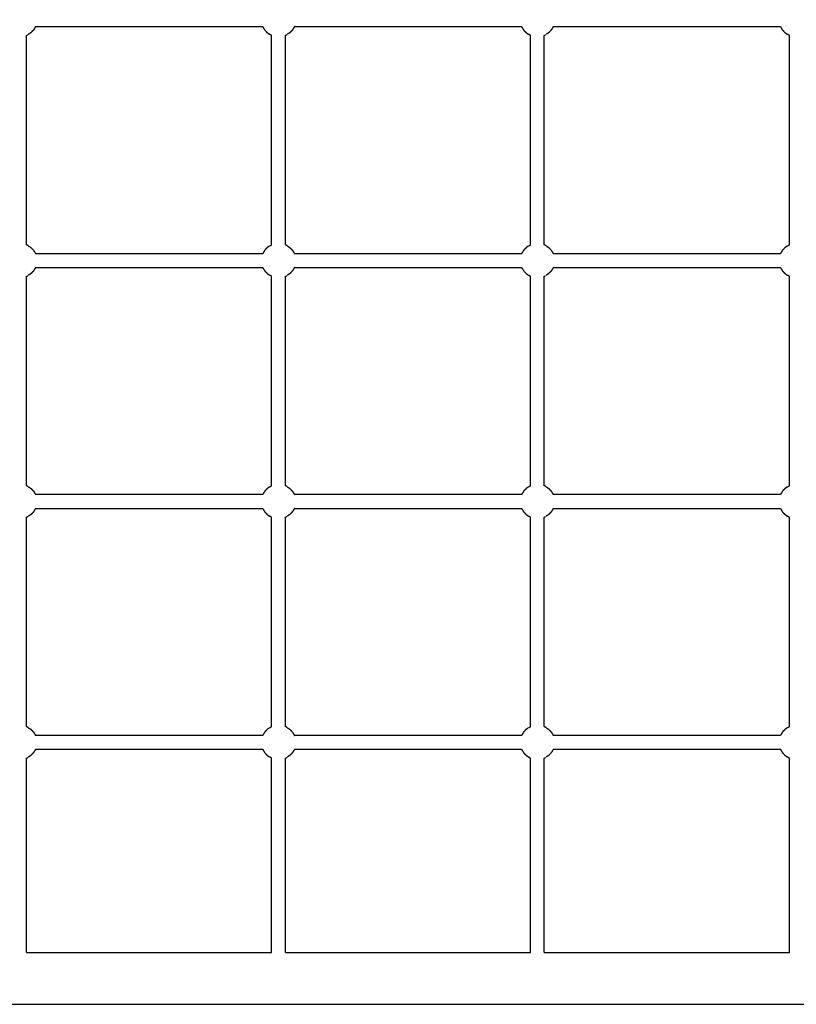
# Model space of a CAD drawing. Units: millimetres. Extents: x 9805 to 25850, y -5412 to 2373.
# Drawn here: x 18167 to 18436, y -3527 to -3186 of the extents above; entities that cross this region are included whole.
import ezdxf

# ---------------------------------------------------------------- set-up
doc = ezdxf.new("R2010")
doc.units = ezdxf.units.MM
doc.header["$MEASUREMENT"] = 0
doc.styles.get("Standard").update_dxf_attribs({"font": 'arial.ttf'})
doc.dimstyles.new('STANDARD_ACAD', dxfattribs={"dimtxt": 0.18, "dimasz": 0.18, "dimexe": 0.18, "dimexo": 0.0625, "dimgap": 0.09, "dimtad": 0, "dimtih": 1, "dimtoh": 1, "dimdec": 4, "dimzin": 0, "dimdsep": 46, "dimtxsty": 'Standard', "dimcen": 0.09, "dimadec": 0, "dimazin": 0, "dimtfac": 1, "dimtdec": 4, "dimtofl": 0, "dimtmove": 0, "dimatfit": 3, "dimfxl": 1, "dimtolj": 1, "dimtzin": 0, "dimarcsym": 0})

# ---------------------------------------------------------------- blocks, each defined once
blk = doc.blocks.new('1')
at = {"color": 0, "lineweight": -3}
for points, knots in [([(9720.5, -1840.6), (9720.5, -1840.8), (9720.4, -1841), (9719.3, -1842.8), (9718.2, -1844.7), (9716.7, -1846.2), (9715.2, -1847.8)], [5.909334, 5.909334, 5.909334, 6, 6, 7, 7, 8, 8, 8]), ([(9720.5, -1840.6), (9736.4, -1840.6), (9752.3, -1840.6), (9777.3, -1840.6), (9802.2, -1840.6), (9827.2, -1840.6), (9852.1, -1840.6), (9877.1, -1840.6), (9902, -1840.6), (9927, -1840.6), (9951.9, -1840.6), (9967.6, -1840.6), (9983.3, -1840.6)], [-30.637488, -30.637488, -30.637488, -30, -30, -29, -29, -28, -28, -27, -27, -26, -26, -25.371181, -25.371181, -25.371181]), ([(9983.3, -1840.6), (9983.3, -1840.8), (9983.4, -1841), (9984.5, -1842.8), (9985.6, -1844.7), (9987.1, -1846.2), (9988.6, -1847.8)], [5.909334, 5.909334, 5.909334, 6, 6, 7, 7, 8, 8, 8]), ([(10019.9, -1840.6), (10019.8, -1840.8), (10019.8, -1841), (10018.7, -1842.8), (10017.5, -1844.7), (10016.1, -1846.2), (10014.6, -1847.8)], [5.909323, 5.909323, 5.909323, 6, 6, 7, 7, 8, 8, 8]), ([(10019.9, -1840.6), (10035.8, -1840.6), (10051.7, -1840.6), (10076.6, -1840.6), (10101.6, -1840.6), (10126.5, -1840.6), (10151.5, -1840.6), (10176.4, -1840.6), (10201.4, -1840.6), (10226.3, -1840.6), (10251.3, -1840.6), (10267, -1840.6), (10282.6, -1840.6)], [-24.637491, -24.637491, -24.637491, -24, -24, -23, -23, -22, -22, -21, -21, -20, -20, -19.371173, -19.371173, -19.371173]), ([(10282.6, -1840.6), (10282.7, -1840.8), (10282.8, -1841), (10283.9, -1842.8), (10285, -1844.7), (10286.5, -1846.2), (10288, -1847.8)], [5.909334, 5.909334, 5.909334, 6, 6, 7, 7, 8, 8, 8]), ([(10319.3, -1840.6), (10319.2, -1840.8), (10319.1, -1841), (10318, -1842.8), (10316.9, -1844.7), (10315.4, -1846.2), (10313.9, -1847.8)], [5.909194, 5.909194, 5.909194, 6, 6, 7, 7, 8, 8, 8]), ([(10319.3, -1840.6), (10335.2, -1840.6), (10351.1, -1840.6), (10376, -1840.6), (10401, -1840.6), (10425.9, -1840.6), (10450.8, -1840.6), (10475.8, -1840.6), (10500.7, -1840.6), (10525.7, -1840.6), (10550.6, -1840.6), (10566.3, -1840.6), (10582, -1840.6)], [-18.637493, -18.637493, -18.637493, -18, -18, -17, -17, -16, -16, -15, -15, -14, -14, -13.371175, -13.371175, -13.371175]), ([(10582, -1840.6), (10582.1, -1840.8), (10582.1, -1841), (10583.2, -1842.8), (10584.3, -1844.7), (10585.8, -1846.2), (10587.3, -1847.8)], [5.909334, 5.909334, 5.909334, 6, 6, 7, 7, 8, 8, 8]), ([(9710.2, -2093), (9710.2, -2078.9), (9710.2, -2064.7), (9710.2, -2041.5), (9710.2, -2018.3), (9710.2, -1995.1), (9710.2, -1971.9), (9710.2, -1948.7), (9710.2, -1925.5), (9710.2, -1902.3), (9710.2, -1879.1), (9710.2, -1865), (9710.2, -1850.9)], [17.39142, 17.39142, 17.39142, 18, 18, 19, 19, 20, 20, 21, 21, 22, 22, 22.60858, 22.60858, 22.60858]), ([(9715.2, -1847.8), (9714.1, -1848.5), (9713, -1849.3), (9712.6, -1849.5), (9712.2, -1849.7)], [1, 1, 1, 2, 2, 2.228273, 2.228273, 2.228273]), ([(9988.6, -1847.8), (9989.7, -1848.5), (9990.9, -1849.3), (9991.2, -1849.5), (9991.6, -1849.7)], [2, 2, 2, 3, 3, 3.228132, 3.228132, 3.228132]), ([(9993.6, -1850.9), (9992.9, -1850.5), (9992.2, -1850.1), (9991.9, -1849.9), (9991.6, -1849.7)], [0.3019288, 0.3019288, 0.3019288, 1, 1, 1.1674029, 1.1674029, 1.1674029]), ([(9993.6, -2093), (9993.6, -2078.9), (9993.6, -2064.7), (9993.6, -2041.5), (9993.6, -2018.3), (9993.6, -1995.1), (9993.6, -1971.9), (9993.6, -1948.7), (9993.6, -1925.5), (9993.6, -1902.3), (9993.6, -1879.1), (9993.6, -1865), (9993.6, -1850.9)], [17.391421, 17.391421, 17.391421, 18, 18, 19, 19, 20, 20, 21, 21, 22, 22, 22.608579, 22.608579, 22.608579]), ([(10009.6, -2093), (10009.6, -2078.9), (10009.6, -2064.7), (10009.6, -2041.5), (10009.6, -2018.3), (10009.6, -1995.1), (10009.6, -1971.9), (10009.6, -1948.7), (10009.6, -1925.5), (10009.6, -1902.3), (10009.6, -1879.1), (10009.6, -1865), (10009.6, -1850.9)], [17.391421, 17.391421, 17.391421, 18, 18, 19, 19, 20, 20, 21, 21, 22, 22, 22.608589, 22.608589, 22.608589]), ([(10014.6, -1847.8), (10013.4, -1848.5), (10012.3, -1849.3), (10011.9, -1849.5), (10011.6, -1849.7)], [1, 1, 1, 2, 2, 2.228036, 2.228036, 2.228036]), ([(10288, -1847.8), (10289.1, -1848.5), (10290.2, -1849.3), (10290.6, -1849.5), (10291, -1849.7)], [2, 2, 2, 3, 3, 3.228185, 3.228185, 3.228185]), ([(10293, -1850.9), (10292.3, -1850.5), (10291.6, -1850.1), (10291.3, -1849.9), (10291, -1849.7)], [0.3019474, 0.3019474, 0.3019474, 1, 1, 1.1673619, 1.1673619, 1.1673619]), ([(10293, -2093), (10293, -2078.9), (10293, -2064.7), (10293, -2041.5), (10293, -2018.3), (10293, -1995.1), (10293, -1971.9), (10293, -1948.7), (10293, -1925.5), (10293, -1902.3), (10293, -1879.1), (10293, -1865), (10293, -1850.9)], [17.39142, 17.39142, 17.39142, 18, 18, 19, 19, 20, 20, 21, 21, 22, 22, 22.60858, 22.60858, 22.60858]), ([(10308.9, -2093), (10308.9, -2078.9), (10308.9, -2064.7), (10308.9, -2041.5), (10308.9, -2018.3), (10308.9, -1995.1), (10308.9, -1971.9), (10308.9, -1948.7), (10308.9, -1925.5), (10308.9, -1902.3), (10308.9, -1879.1), (10308.9, -1865), (10308.9, -1850.9)], [17.391419, 17.391419, 17.391419, 18, 18, 19, 19, 20, 20, 21, 21, 22, 22, 22.608581, 22.608581, 22.608581]), ([(10313.9, -1847.8), (10312.8, -1848.5), (10311.7, -1849.3), (10311.3, -1849.5), (10310.9, -1849.7)], [1, 1, 1, 2, 2, 2.228036, 2.228036, 2.228036]), ([(10587.3, -1847.8), (10588.5, -1848.5), (10589.6, -1849.3), (10590, -1849.5), (10590.3, -1849.7)], [2, 2, 2, 3, 3, 3.22831, 3.22831, 3.22831]), ([(10592.3, -1850.9), (10591.6, -1850.5), (10590.9, -1850.1), (10590.6, -1849.9), (10590.3, -1849.7)], [0.3019288, 0.3019288, 0.3019288, 1, 1, 1.1672642, 1.1672642, 1.1672642]), ([(10592.3, -2093), (10592.3, -2078.9), (10592.3, -2064.7), (10592.3, -2041.5), (10592.3, -2018.3), (10592.3, -1995.1), (10592.3, -1971.9), (10592.3, -1948.7), (10592.3, -1925.5), (10592.3, -1902.3), (10592.3, -1879.1), (10592.3, -1865), (10592.3, -1850.9)], [17.391421, 17.391421, 17.391421, 18, 18, 19, 19, 20, 20, 21, 21, 22, 22, 22.608579, 22.608579, 22.608579]), ([(9712.2, -2094.1), (9711.9, -2093.9), (9711.6, -2093.7), (9710.9, -2093.4), (9710.2, -2093)], [0.8327175, 0.8327175, 0.8327175, 1, 1, 1.6980339, 1.6980339, 1.6980339]), ([(9712.2, -2094.1), (9712.6, -2094.3), (9713, -2094.5), (9714.1, -2095.3), (9715.2, -2096.1)], [2.771703, 2.771703, 2.771703, 3, 3, 4, 4, 4]), ([(9991.6, -2094.1), (9991.9, -2093.9), (9992.2, -2093.7), (9992.9, -2093.4), (9993.6, -2093)], [1.8326915, 1.8326915, 1.8326915, 2, 2, 2.6982945, 2.6982945, 2.6982945]), ([(10011.6, -2094.1), (10011.3, -2093.9), (10011, -2093.7), (10010.3, -2093.4), (10009.6, -2093)], [0.832581, 0.832581, 0.832581, 1, 1, 1.6980712, 1.6980712, 1.6980712]), ([(10011.6, -2094.1), (10011.9, -2094.3), (10012.3, -2094.5), (10013.4, -2095.3), (10014.6, -2096.1)], [2.771885, 2.771885, 2.771885, 3, 3, 4, 4, 4]), ([(10291, -2094.1), (10291.3, -2093.9), (10291.6, -2093.7), (10292.3, -2093.4), (10293, -2093)], [1.832712, 1.832712, 1.832712, 2, 2, 2.6982472, 2.6982472, 2.6982472]), ([(10310.9, -2094.1), (10310.6, -2093.9), (10310.3, -2093.7), (10309.6, -2093.4), (10308.9, -2093)], [0.832581, 0.832581, 0.832581, 1, 1, 1.6979541, 1.6979541, 1.6979541]), ([(10310.9, -2094.1), (10311.3, -2094.3), (10311.7, -2094.5), (10312.8, -2095.3), (10313.9, -2096.1)], [2.771885, 2.771885, 2.771885, 3, 3, 4, 4, 4]), ([(10590.3, -2094.1), (10590.6, -2093.9), (10590.9, -2093.7), (10591.6, -2093.4), (10592.3, -2093)], [1.8327482, 1.8327482, 1.8327482, 2, 2, 2.6981643, 2.6981643, 2.6981643]), ([(9715.2, -2096.1), (9716.7, -2097.6), (9718.2, -2099.2), (9719.3, -2101), (9720.4, -2102.8), (9720.5, -2103), (9720.5, -2103.2)], [0, 0, 0, 1, 1, 2, 2, 2.090644, 2.090644, 2.090644]), ([(9983.3, -2103.2), (9967.6, -2103.2), (9951.9, -2103.2), (9927, -2103.2), (9902, -2103.2), (9877.1, -2103.2), (9852.1, -2103.2), (9827.2, -2103.2), (9802.2, -2103.2), (9777.3, -2103.2), (9752.3, -2103.2), (9736.4, -2103.2), (9720.5, -2103.2)], [36.371183, 36.371183, 36.371183, 37, 37, 38, 38, 39, 39, 40, 40, 41, 41, 41.637488, 41.637488, 41.637488]), ([(9988.6, -2096.1), (9987.1, -2097.6), (9985.6, -2099.2), (9984.5, -2101), (9983.4, -2102.8), (9983.3, -2103), (9983.3, -2103.2)], [0, 0, 0, 1, 1, 2, 2, 2.090587, 2.090587, 2.090587]), ([(10014.6, -2096.1), (10016.1, -2097.6), (10017.5, -2099.2), (10018.7, -2101), (10019.8, -2102.8), (10019.8, -2103), (10019.9, -2103.2)], [0, 0, 0, 1, 1, 2, 2, 2.090644, 2.090644, 2.090644]), ([(10282.6, -2103.2), (10267, -2103.2), (10251.3, -2103.2), (10226.3, -2103.2), (10201.4, -2103.2), (10176.4, -2103.2), (10151.5, -2103.2), (10126.5, -2103.2), (10101.6, -2103.2), (10076.6, -2103.2), (10051.7, -2103.2), (10035.8, -2103.2), (10019.9, -2103.2)], [30.371183, 30.371183, 30.371183, 31, 31, 32, 32, 33, 33, 34, 34, 35, 35, 35.63749, 35.63749, 35.63749]), ([(10288, -2096.1), (10286.5, -2097.6), (10285, -2099.2), (10283.9, -2101), (10282.8, -2102.8), (10282.7, -2103), (10282.6, -2103.2)], [0, 0, 0, 1, 1, 2, 2, 2.090639, 2.090639, 2.090639]), ([(10313.9, -2096.1), (10315.4, -2097.6), (10316.9, -2099.2), (10318, -2101), (10319.1, -2102.8), (10319.2, -2103), (10319.3, -2103.2)], [0, 0, 0, 1, 1, 2, 2, 2.090644, 2.090644, 2.090644]), ([(10582, -2103.2), (10566.3, -2103.2), (10550.6, -2103.2), (10525.7, -2103.2), (10500.7, -2103.2), (10475.8, -2103.2), (10450.8, -2103.2), (10425.9, -2103.2), (10401, -2103.2), (10376, -2103.2), (10351.1, -2103.2), (10335.2, -2103.2), (10319.3, -2103.2)], [24.371185, 24.371185, 24.371185, 25, 25, 26, 26, 27, 27, 28, 28, 29, 29, 29.637483, 29.637483, 29.637483]), ([(10587.3, -2096.1), (10585.8, -2097.6), (10584.3, -2099.2), (10583.2, -2101), (10582.1, -2102.8), (10582.1, -2103), (10582, -2103.2)], [0, 0, 0, 1, 1, 2, 2, 2.090524, 2.090524, 2.090524]), ([(9715.2, -2126.2), (9714.1, -2127), (9713, -2127.8), (9712.6, -2128), (9712.2, -2128.2)], [1, 1, 1, 2, 2, 2.228267, 2.228267, 2.228267]), ([(9720.5, -2119.1), (9720.5, -2119.3), (9720.4, -2119.5), (9719.3, -2121.3), (9718.2, -2123.1), (9716.7, -2124.7), (9715.2, -2126.2)], [5.909367, 5.909367, 5.909367, 6, 6, 7, 7, 8, 8, 8]), ([(9720.5, -2119.1), (9736.4, -2119.1), (9752.3, -2119.1), (9777.3, -2119.1), (9802.2, -2119.1), (9827.2, -2119.1), (9852.1, -2119.1), (9877.1, -2119.1), (9902, -2119.1), (9927, -2119.1), (9951.9, -2119.1), (9967.6, -2119.1), (9983.3, -2119.1)], [-30.637487, -30.637487, -30.637487, -30, -30, -29, -29, -28, -28, -27, -27, -26, -26, -25.371178, -25.371178, -25.371178]), ([(9983.3, -2119.1), (9983.3, -2119.3), (9983.4, -2119.5), (9984.5, -2121.3), (9985.6, -2123.1), (9987.1, -2124.7), (9988.6, -2126.2)], [5.909367, 5.909367, 5.909367, 6, 6, 7, 7, 8, 8, 8]), ([(9988.6, -2126.2), (9989.7, -2127), (9990.9, -2127.8), (9991.2, -2128), (9991.6, -2128.2)], [2, 2, 2, 3, 3, 3.22812, 3.22812, 3.22812]), ([(9993.6, -2129.3), (9992.9, -2129), (9992.2, -2128.6), (9991.9, -2128.4), (9991.6, -2128.2)], [0.3019288, 0.3019288, 0.3019288, 1, 1, 1.1674144, 1.1674144, 1.1674144]), ([(10014.6, -2126.2), (10013.4, -2127), (10012.3, -2127.8), (10011.9, -2128), (10011.6, -2128.2)], [1, 1, 1, 2, 2, 2.22803, 2.22803, 2.22803]), ([(10019.9, -2119.1), (10019.8, -2119.3), (10019.8, -2119.5), (10018.7, -2121.3), (10017.5, -2123.1), (10016.1, -2124.7), (10014.6, -2126.2)], [5.909321, 5.909321, 5.909321, 6, 6, 7, 7, 8, 8, 8]), ([(10019.9, -2119.1), (10035.8, -2119.1), (10051.7, -2119.1), (10076.6, -2119.1), (10101.6, -2119.1), (10126.5, -2119.1), (10151.5, -2119.1), (10176.4, -2119.1), (10201.4, -2119.1), (10226.3, -2119.1), (10251.3, -2119.1), (10267, -2119.1), (10282.6, -2119.1)], [-24.637489, -24.637489, -24.637489, -24, -24, -23, -23, -22, -22, -21, -21, -20, -20, -19.371182, -19.371182, -19.371182]), ([(10282.6, -2119.1), (10282.7, -2119.3), (10282.8, -2119.5), (10283.9, -2121.3), (10285, -2123.1), (10286.5, -2124.7), (10288, -2126.2)], [5.909367, 5.909367, 5.909367, 6, 6, 7, 7, 8, 8, 8]), ([(10288, -2126.2), (10289.1, -2127), (10290.2, -2127.8), (10290.6, -2128), (10291, -2128.2)], [2, 2, 2, 3, 3, 3.228173, 3.228173, 3.228173]), ([(10293, -2129.3), (10292.3, -2129), (10291.6, -2128.6), (10291.3, -2128.4), (10291, -2128.2)], [0.3019474, 0.3019474, 0.3019474, 1, 1, 1.1673733, 1.1673733, 1.1673733]), ([(10313.9, -2126.2), (10312.8, -2127), (10311.7, -2127.8), (10311.3, -2128), (10310.9, -2128.2)], [1, 1, 1, 2, 2, 2.22803, 2.22803, 2.22803]), ([(10319.3, -2119.1), (10319.2, -2119.3), (10319.1, -2119.5), (10318, -2121.3), (10316.9, -2123.1), (10315.4, -2124.7), (10313.9, -2126.2)], [5.909355, 5.909355, 5.909355, 6, 6, 7, 7, 8, 8, 8]), ([(10319.3, -2119.1), (10335.2, -2119.1), (10351.1, -2119.1), (10376, -2119.1), (10401, -2119.1), (10425.9, -2119.1), (10450.8, -2119.1), (10475.8, -2119.1), (10500.7, -2119.1), (10525.7, -2119.1), (10550.6, -2119.1), (10566.3, -2119.1), (10582, -2119.1)], [-18.637494, -18.637494, -18.637494, -18, -18, -17, -17, -16, -16, -15, -15, -14, -14, -13.371181, -13.371181, -13.371181]), ([(10582, -2119.1), (10582.1, -2119.3), (10582.1, -2119.5), (10583.2, -2121.3), (10584.3, -2123.1), (10585.8, -2124.7), (10587.3, -2126.2)], [5.909367, 5.909367, 5.909367, 6, 6, 7, 7, 8, 8, 8]), ([(10587.3, -2126.2), (10588.5, -2127), (10589.6, -2127.8), (10590, -2128), (10590.3, -2128.2)], [2, 2, 2, 3, 3, 3.228298, 3.228298, 3.228298]), ([(10592.3, -2129.3), (10591.6, -2129), (10590.9, -2128.6), (10590.6, -2128.4), (10590.3, -2128.2)], [0.3019288, 0.3019288, 0.3019288, 1, 1, 1.1672757, 1.1672757, 1.1672757]), ([(9710.2, -2371.5), (9710.2, -2357.3), (9710.2, -2343.2), (9710.2, -2320), (9710.2, -2296.8), (9710.2, -2273.6), (9710.2, -2250.4), (9710.2, -2227.2), (9710.2, -2204), (9710.2, -2180.8), (9710.2, -2157.6), (9710.2, -2143.5), (9710.2, -2129.3)], [11.39142, 11.39142, 11.39142, 12, 12, 13, 13, 14, 14, 15, 15, 16, 16, 16.60858, 16.60858, 16.60858]), ([(9993.6, -2371.5), (9993.6, -2357.3), (9993.6, -2343.2), (9993.6, -2320), (9993.6, -2296.8), (9993.6, -2273.6), (9993.6, -2250.4), (9993.6, -2227.2), (9993.6, -2204), (9993.6, -2180.8), (9993.6, -2157.6), (9993.6, -2143.5), (9993.6, -2129.3)], [11.391421, 11.391421, 11.391421, 12, 12, 13, 13, 14, 14, 15, 15, 16, 16, 16.608579, 16.608579, 16.608579]), ([(10009.6, -2371.5), (10009.6, -2357.3), (10009.6, -2343.2), (10009.6, -2320), (10009.6, -2296.8), (10009.6, -2273.6), (10009.6, -2250.4), (10009.6, -2227.2), (10009.6, -2204), (10009.6, -2180.8), (10009.6, -2157.6), (10009.6, -2143.5), (10009.6, -2129.3)], [11.391421, 11.391421, 11.391421, 12, 12, 13, 13, 14, 14, 15, 15, 16, 16, 16.608579, 16.608579, 16.608579]), ([(10293, -2371.5), (10293, -2357.3), (10293, -2343.2), (10293, -2320), (10293, -2296.8), (10293, -2273.6), (10293, -2250.4), (10293, -2227.2), (10293, -2204), (10293, -2180.8), (10293, -2157.6), (10293, -2143.5), (10293, -2129.3)], [11.39142, 11.39142, 11.39142, 12, 12, 13, 13, 14, 14, 15, 15, 16, 16, 16.60858, 16.60858, 16.60858]), ([(10308.9, -2371.5), (10308.9, -2357.3), (10308.9, -2343.2), (10308.9, -2320), (10308.9, -2296.8), (10308.9, -2273.6), (10308.9, -2250.4), (10308.9, -2227.2), (10308.9, -2204), (10308.9, -2180.8), (10308.9, -2157.6), (10308.9, -2143.5), (10308.9, -2129.3)], [11.391424, 11.391424, 11.391424, 12, 12, 13, 13, 14, 14, 15, 15, 16, 16, 16.608583, 16.608583, 16.608583]), ([(10592.3, -2371.5), (10592.3, -2357.3), (10592.3, -2343.2), (10592.3, -2320), (10592.3, -2296.8), (10592.3, -2273.6), (10592.3, -2250.4), (10592.3, -2227.2), (10592.3, -2204), (10592.3, -2180.8), (10592.3, -2157.6), (10592.3, -2143.5), (10592.3, -2129.3)], [11.391421, 11.391421, 11.391421, 12, 12, 13, 13, 14, 14, 15, 15, 16, 16, 16.608589, 16.608589, 16.608589]), ([(9712.2, -2372.6), (9711.9, -2372.4), (9711.6, -2372.2), (9710.9, -2371.8), (9710.2, -2371.5)], [0.8328548, 0.8328548, 0.8328548, 1, 1, 1.6980339, 1.6980339, 1.6980339]), ([(9712.2, -2372.6), (9712.6, -2372.8), (9713, -2373), (9714.1, -2373.8), (9715.2, -2374.6)], [2.771802, 2.771802, 2.771802, 3, 3, 4, 4, 4]), ([(9715.2, -2374.6), (9716.7, -2376.1), (9718.2, -2377.6), (9719.3, -2379.5), (9720.4, -2381.3), (9720.5, -2381.5), (9720.5, -2381.7)], [0, 0, 0, 1, 1, 2, 2, 2.090644, 2.090644, 2.090644]), ([(9988.6, -2374.6), (9987.1, -2376.1), (9985.6, -2377.6), (9984.5, -2379.5), (9983.4, -2381.3), (9983.3, -2381.5), (9983.3, -2381.7)], [0, 0, 0, 1, 1, 2, 2, 2.090644, 2.090644, 2.090644]), ([(9991.6, -2372.6), (9991.9, -2372.4), (9992.2, -2372.2), (9992.9, -2371.8), (9993.6, -2371.5)], [1.8326938, 1.8326938, 1.8326938, 2, 2, 2.698098, 2.698098, 2.698098]), ([(10011.6, -2372.6), (10011.3, -2372.4), (10011, -2372.2), (10010.3, -2371.8), (10009.6, -2371.5)], [0.8325856, 0.8325856, 0.8325856, 1, 1, 1.6978419, 1.6978419, 1.6978419]), ([(10011.6, -2372.6), (10011.9, -2372.8), (10012.3, -2373), (10013.4, -2373.8), (10014.6, -2374.6)], [2.77188, 2.77188, 2.77188, 3, 3, 4, 4, 4]), ([(10014.6, -2374.6), (10016.1, -2376.1), (10017.5, -2377.6), (10018.7, -2379.5), (10019.8, -2381.3), (10019.8, -2381.5), (10019.9, -2381.7)], [0, 0, 0, 1, 1, 2, 2, 2.090644, 2.090644, 2.090644]), ([(10288, -2374.6), (10286.5, -2376.1), (10285, -2377.6), (10283.9, -2379.5), (10282.8, -2381.3), (10282.7, -2381.5), (10282.6, -2381.7)], [0, 0, 0, 1, 1, 2, 2, 2.090629, 2.090629, 2.090629]), ([(10291, -2372.6), (10291.3, -2372.4), (10291.6, -2372.2), (10292.3, -2371.8), (10293, -2371.5)], [1.8327143, 1.8327143, 1.8327143, 2, 2, 2.6982612, 2.6982612, 2.6982612]), ([(10310.9, -2372.6), (10310.6, -2372.4), (10310.3, -2372.2), (10309.6, -2371.8), (10308.9, -2371.5)], [0.8325856, 0.8325856, 0.8325856, 1, 1, 1.6979299, 1.6979299, 1.6979299]), ([(10310.9, -2372.6), (10311.3, -2372.8), (10311.7, -2373), (10312.8, -2373.8), (10313.9, -2374.6)], [2.77188, 2.77188, 2.77188, 3, 3, 4, 4, 4]), ([(10313.9, -2374.6), (10315.4, -2376.1), (10316.9, -2377.6), (10318, -2379.5), (10319.1, -2381.3), (10319.2, -2381.5), (10319.3, -2381.7)], [0, 0, 0, 1, 1, 2, 2, 2.090618, 2.090618, 2.090618]), ([(10587.3, -2374.6), (10585.8, -2376.1), (10584.3, -2377.6), (10583.2, -2379.5), (10582.1, -2381.3), (10582.1, -2381.5), (10582, -2381.7)], [0, 0, 0, 1, 1, 2, 2, 2.090644, 2.090644, 2.090644]), ([(10590.3, -2372.6), (10590.6, -2372.4), (10590.9, -2372.2), (10591.6, -2371.8), (10592.3, -2371.5)], [1.8327505, 1.8327505, 1.8327505, 2, 2, 2.698076, 2.698076, 2.698076]), ([(9983.3, -2381.7), (9967.6, -2381.7), (9951.9, -2381.7), (9927, -2381.7), (9902, -2381.7), (9877.1, -2381.7), (9852.1, -2381.7), (9827.2, -2381.7), (9802.2, -2381.7), (9777.3, -2381.7), (9752.3, -2381.7), (9736.4, -2381.7), (9720.5, -2381.7)], [36.371179, 36.371179, 36.371179, 37, 37, 38, 38, 39, 39, 40, 40, 41, 41, 41.637494, 41.637494, 41.637494]), ([(10282.6, -2381.7), (10267, -2381.7), (10251.3, -2381.7), (10226.3, -2381.7), (10201.4, -2381.7), (10176.4, -2381.7), (10151.5, -2381.7), (10126.5, -2381.7), (10101.6, -2381.7), (10076.6, -2381.7), (10051.7, -2381.7), (10035.8, -2381.7), (10019.9, -2381.7)], [30.371182, 30.371182, 30.371182, 31, 31, 32, 32, 33, 33, 34, 34, 35, 35, 35.637489, 35.637489, 35.637489]), ([(10582, -2381.7), (10566.3, -2381.7), (10550.6, -2381.7), (10525.7, -2381.7), (10500.7, -2381.7), (10475.8, -2381.7), (10450.8, -2381.7), (10425.9, -2381.7), (10401, -2381.7), (10376, -2381.7), (10351.1, -2381.7), (10335.2, -2381.7), (10319.3, -2381.7)], [24.371176, 24.371176, 24.371176, 25, 25, 26, 26, 27, 27, 28, 28, 29, 29, 29.637494, 29.637494, 29.637494]), ([(9720.5, -2397.6), (9720.5, -2397.8), (9720.4, -2398), (9719.3, -2399.8), (9718.2, -2401.6), (9716.7, -2403.2), (9715.2, -2404.7)], [5.909244, 5.909244, 5.909244, 6, 6, 7, 7, 8, 8, 8]), ([(9720.5, -2397.6), (9736.4, -2397.6), (9752.3, -2397.6), (9777.3, -2397.6), (9802.2, -2397.6), (9827.2, -2397.6), (9852.1, -2397.6), (9877.1, -2397.6), (9902, -2397.6), (9927, -2397.6), (9951.9, -2397.6), (9967.6, -2397.6), (9983.3, -2397.6)], [-30.637494, -30.637494, -30.637494, -30, -30, -29, -29, -28, -28, -27, -27, -26, -26, -25.371177, -25.371177, -25.371177]), ([(9983.3, -2397.6), (9983.3, -2397.8), (9983.4, -2398), (9984.5, -2399.8), (9985.6, -2401.6), (9987.1, -2403.2), (9988.6, -2404.7)], [5.909367, 5.909367, 5.909367, 6, 6, 7, 7, 8, 8, 8]), ([(10019.9, -2397.6), (10019.8, -2397.8), (10019.8, -2398), (10018.7, -2399.8), (10017.5, -2401.6), (10016.1, -2403.2), (10014.6, -2404.7)], [5.909367, 5.909367, 5.909367, 6, 6, 7, 7, 8, 8, 8]), ([(10019.9, -2397.6), (10035.8, -2397.6), (10051.7, -2397.6), (10076.6, -2397.6), (10101.6, -2397.6), (10126.5, -2397.6), (10151.5, -2397.6), (10176.4, -2397.6), (10201.4, -2397.6), (10226.3, -2397.6), (10251.3, -2397.6), (10267, -2397.6), (10282.6, -2397.6)], [-24.637488, -24.637488, -24.637488, -24, -24, -23, -23, -22, -22, -21, -21, -20, -20, -19.371181, -19.371181, -19.371181]), ([(10282.6, -2397.6), (10282.7, -2397.8), (10282.8, -2398), (10283.9, -2399.8), (10285, -2401.6), (10286.5, -2403.2), (10288, -2404.7)], [5.909367, 5.909367, 5.909367, 6, 6, 7, 7, 8, 8, 8]), ([(10319.3, -2397.6), (10319.2, -2397.8), (10319.1, -2398), (10318, -2399.8), (10316.9, -2401.6), (10315.4, -2403.2), (10313.9, -2404.7)], [5.909344, 5.909344, 5.909344, 6, 6, 7, 7, 8, 8, 8]), ([(10319.3, -2397.6), (10335.2, -2397.6), (10351.1, -2397.6), (10376, -2397.6), (10401, -2397.6), (10425.9, -2397.6), (10450.8, -2397.6), (10475.8, -2397.6), (10500.7, -2397.6), (10525.7, -2397.6), (10550.6, -2397.6), (10566.3, -2397.6), (10582, -2397.6)], [-18.637493, -18.637493, -18.637493, -18, -18, -17, -17, -16, -16, -15, -15, -14, -14, -13.371172, -13.371172, -13.371172]), ([(10582, -2397.6), (10582.1, -2397.8), (10582.1, -2398), (10583.2, -2399.8), (10584.3, -2401.6), (10585.8, -2403.2), (10587.3, -2404.7)], [5.909367, 5.909367, 5.909367, 6, 6, 7, 7, 8, 8, 8]), ([(9710.2, -2649.9), (9710.2, -2635.8), (9710.2, -2621.7), (9710.2, -2598.5), (9710.2, -2575.3), (9710.2, -2552.1), (9710.2, -2528.9), (9710.2, -2505.7), (9710.2, -2482.5), (9710.2, -2459.3), (9710.2, -2436), (9710.2, -2421.9), (9710.2, -2407.8)], [5.39142, 5.39142, 5.39142, 6, 6, 7, 7, 8, 8, 9, 9, 10, 10, 10.60858, 10.60858, 10.60858]), ([(9715.2, -2404.7), (9714.1, -2405.5), (9713, -2406.3), (9712.6, -2406.5), (9712.2, -2406.7)], [1, 1, 1, 2, 2, 2.228265, 2.228265, 2.228265]), ([(9988.6, -2404.7), (9989.7, -2405.5), (9990.9, -2406.3), (9991.2, -2406.5), (9991.6, -2406.7)], [2, 2, 2, 3, 3, 3.228115, 3.228115, 3.228115]), ([(9993.6, -2407.8), (9992.9, -2407.4), (9992.2, -2407.1), (9991.9, -2406.9), (9991.6, -2406.7)], [0.3018827, 0.3018827, 0.3018827, 1, 1, 1.167419, 1.167419, 1.167419]), ([(9993.6, -2649.9), (9993.6, -2635.8), (9993.6, -2621.7), (9993.6, -2598.5), (9993.6, -2575.3), (9993.6, -2552.1), (9993.6, -2528.9), (9993.6, -2505.7), (9993.6, -2482.5), (9993.6, -2459.3), (9993.6, -2436), (9993.6, -2421.9), (9993.6, -2407.8)], [5.391426, 5.391426, 5.391426, 6, 6, 7, 7, 8, 8, 9, 9, 10, 10, 10.608582, 10.608582, 10.608582]), ([(10009.6, -2649.9), (10009.6, -2635.8), (10009.6, -2621.7), (10009.6, -2598.5), (10009.6, -2575.3), (10009.6, -2552.1), (10009.6, -2528.9), (10009.6, -2505.7), (10009.6, -2482.5), (10009.6, -2459.3), (10009.6, -2436), (10009.6, -2421.9), (10009.6, -2407.8)], [5.391421, 5.391421, 5.391421, 6, 6, 7, 7, 8, 8, 9, 9, 10, 10, 10.608579, 10.608579, 10.608579]), ([(10014.6, -2404.7), (10013.4, -2405.5), (10012.3, -2406.3), (10011.9, -2406.5), (10011.6, -2406.7)], [1, 1, 1, 2, 2, 2.228028, 2.228028, 2.228028]), ([(10288, -2404.7), (10289.1, -2405.5), (10290.2, -2406.3), (10290.6, -2406.5), (10291, -2406.7)], [2, 2, 2, 3, 3, 3.228168, 3.228168, 3.228168]), ([(10293, -2407.8), (10292.3, -2407.4), (10291.6, -2407.1), (10291.3, -2406.9), (10291, -2406.7)], [0.3019474, 0.3019474, 0.3019474, 1, 1, 1.167378, 1.167378, 1.167378]), ([(10293, -2649.9), (10293, -2635.8), (10293, -2621.7), (10293, -2598.5), (10293, -2575.3), (10293, -2552.1), (10293, -2528.9), (10293, -2505.7), (10293, -2482.5), (10293, -2459.3), (10293, -2436), (10293, -2421.9), (10293, -2407.8)], [5.391421, 5.391421, 5.391421, 6, 6, 7, 7, 8, 8, 9, 9, 10, 10, 10.60858, 10.60858, 10.60858]), ([(10308.9, -2649.9), (10308.9, -2635.8), (10308.9, -2621.7), (10308.9, -2598.5), (10308.9, -2575.3), (10308.9, -2552.1), (10308.9, -2528.9), (10308.9, -2505.7), (10308.9, -2482.5), (10308.9, -2459.3), (10308.9, -2436), (10308.9, -2421.9), (10308.9, -2407.8)], [5.391426, 5.391426, 5.391426, 6, 6, 7, 7, 8, 8, 9, 9, 10, 10, 10.608584, 10.608584, 10.608584]), ([(10313.9, -2404.7), (10312.8, -2405.5), (10311.7, -2406.3), (10311.3, -2406.5), (10310.9, -2406.7)], [1, 1, 1, 2, 2, 2.228028, 2.228028, 2.228028]), ([(10587.3, -2404.7), (10588.5, -2405.5), (10589.6, -2406.3), (10590, -2406.5), (10590.3, -2406.7)], [2, 2, 2, 3, 3, 3.228293, 3.228293, 3.228293]), ([(10592.3, -2407.8), (10591.6, -2407.4), (10590.9, -2407.1), (10590.6, -2406.9), (10590.3, -2406.7)], [0.3019207, 0.3019207, 0.3019207, 1, 1, 1.1672803, 1.1672803, 1.1672803]), ([(10592.3, -2649.9), (10592.3, -2635.8), (10592.3, -2621.7), (10592.3, -2598.5), (10592.3, -2575.3), (10592.3, -2552.1), (10592.3, -2528.9), (10592.3, -2505.7), (10592.3, -2482.5), (10592.3, -2459.3), (10592.3, -2436), (10592.3, -2421.9), (10592.3, -2407.8)], [5.391421, 5.391421, 5.391421, 6, 6, 7, 7, 8, 8, 9, 9, 10, 10, 10.60858, 10.60858, 10.60858]), ([(9712.2, -2651.1), (9711.9, -2650.9), (9711.6, -2650.7), (9710.9, -2650.3), (9710.2, -2649.9)], [0.8327252, 0.8327252, 0.8327252, 1, 1, 1.6980339, 1.6980339, 1.6980339]), ([(9712.2, -2651.1), (9712.6, -2651.3), (9713, -2651.5), (9714.1, -2652.3), (9715.2, -2653)], [2.771694, 2.771694, 2.771694, 3, 3, 4, 4, 4]), ([(9991.6, -2651.1), (9991.9, -2650.9), (9992.2, -2650.7), (9992.9, -2650.3), (9993.6, -2649.9)], [1.8326997, 1.8326997, 1.8326997, 2, 2, 2.6981182, 2.6981182, 2.6981182]), ([(10011.6, -2651.1), (10011.3, -2650.9), (10011, -2650.7), (10010.3, -2650.3), (10009.6, -2649.9)], [0.8325971, 0.8325971, 0.8325971, 1, 1, 1.6980712, 1.6980712, 1.6980712]), ([(10011.6, -2651.1), (10011.9, -2651.3), (10012.3, -2651.5), (10013.4, -2652.3), (10014.6, -2653)], [2.771868, 2.771868, 2.771868, 3, 3, 4, 4, 4]), ([(10291, -2651.1), (10291.3, -2650.9), (10291.6, -2650.7), (10292.3, -2650.3), (10293, -2649.9)], [1.8327202, 1.8327202, 1.8327202, 2, 2, 2.698057, 2.698057, 2.698057]), ([(10310.9, -2651.1), (10310.6, -2650.9), (10310.3, -2650.7), (10309.6, -2650.3), (10308.9, -2649.9)], [0.8325971, 0.8325971, 0.8325971, 1, 1, 1.6980094, 1.6980094, 1.6980094]), ([(10310.9, -2651.1), (10311.3, -2651.3), (10311.7, -2651.5), (10312.8, -2652.3), (10313.9, -2653)], [2.771868, 2.771868, 2.771868, 3, 3, 4, 4, 4]), ([(10590.3, -2651.1), (10590.6, -2650.9), (10590.9, -2650.7), (10591.6, -2650.3), (10592.3, -2649.9)], [1.8327563, 1.8327563, 1.8327563, 2, 2, 2.6982317, 2.6982317, 2.6982317]), ([(9715.2, -2653), (9716.7, -2654.6), (9718.2, -2656.1), (9719.3, -2658), (9720.4, -2659.8), (9720.5, -2660), (9720.5, -2660.2)], [0, 0, 0, 1, 1, 2, 2, 2.090651, 2.090651, 2.090651]), ([(9983.3, -2660.2), (9967.6, -2660.2), (9951.9, -2660.2), (9927, -2660.2), (9902, -2660.2), (9877.1, -2660.2), (9852.1, -2660.2), (9827.2, -2660.2), (9802.2, -2660.2), (9777.3, -2660.2), (9752.3, -2660.2), (9736.4, -2660.2), (9720.5, -2660.2)], [36.371183, 36.371183, 36.371183, 37, 37, 38, 38, 39, 39, 40, 40, 41, 41, 41.637484, 41.637484, 41.637484]), ([(9988.6, -2653), (9987.1, -2654.6), (9985.6, -2656.1), (9984.5, -2658), (9983.4, -2659.8), (9983.3, -2660), (9983.3, -2660.2)], [0, 0, 0, 1, 1, 2, 2, 2.090641, 2.090641, 2.090641]), ([(10014.6, -2653), (10016.1, -2654.6), (10017.5, -2656.1), (10018.7, -2658), (10019.8, -2659.8), (10019.8, -2660), (10019.9, -2660.2)], [0, 0, 0, 1, 1, 2, 2, 2.090651, 2.090651, 2.090651]), ([(10282.6, -2660.2), (10267, -2660.2), (10251.3, -2660.2), (10226.3, -2660.2), (10201.4, -2660.2), (10176.4, -2660.2), (10151.5, -2660.2), (10126.5, -2660.2), (10101.6, -2660.2), (10076.6, -2660.2), (10051.7, -2660.2), (10035.8, -2660.2), (10019.9, -2660.2)], [30.371175, 30.371175, 30.371175, 31, 31, 32, 32, 33, 33, 34, 34, 35, 35, 35.637492, 35.637492, 35.637492]), ([(10288, -2653), (10286.5, -2654.6), (10285, -2656.1), (10283.9, -2658), (10282.8, -2659.8), (10282.7, -2660), (10282.6, -2660.2)], [0, 0, 0, 1, 1, 2, 2, 2.090651, 2.090651, 2.090651]), ([(10313.9, -2653), (10315.4, -2654.6), (10316.9, -2656.1), (10318, -2658), (10319.1, -2659.8), (10319.2, -2660), (10319.3, -2660.2)], [0, 0, 0, 1, 1, 2, 2, 2.090651, 2.090651, 2.090651]), ([(10582, -2660.2), (10566.3, -2660.2), (10550.6, -2660.2), (10525.7, -2660.2), (10500.7, -2660.2), (10475.8, -2660.2), (10450.8, -2660.2), (10425.9, -2660.2), (10401, -2660.2), (10376, -2660.2), (10351.1, -2660.2), (10335.2, -2660.2), (10319.3, -2660.2)], [24.371185, 24.371185, 24.371185, 25, 25, 26, 26, 27, 27, 28, 28, 29, 29, 29.637486, 29.637486, 29.637486]), ([(10587.3, -2653), (10585.8, -2654.6), (10584.3, -2656.1), (10583.2, -2658), (10582.1, -2659.8), (10582.1, -2660), (10582, -2660.2)], [0, 0, 0, 1, 1, 2, 2, 2.090577, 2.090577, 2.090577]), ([(9715.2, -2683.2), (9714.1, -2684), (9713, -2684.7), (9712.6, -2684.9), (9712.2, -2685.2)], [1, 1, 1, 2, 2, 2.228273, 2.228273, 2.228273]), ([(9720.5, -2676.1), (9720.5, -2676.2), (9720.4, -2676.4), (9719.3, -2678.3), (9718.2, -2680.1), (9716.7, -2681.6), (9715.2, -2683.2)], [5.909191, 5.909191, 5.909191, 6, 6, 7, 7, 8, 8, 8]), ([(9720.5, -2676.1), (9736.4, -2676.1), (9752.3, -2676.1), (9777.3, -2676.1), (9802.2, -2676.1), (9827.2, -2676.1), (9852.1, -2676.1), (9877.1, -2676.1), (9902, -2676.1), (9927, -2676.1), (9951.9, -2676.1), (9967.6, -2676.1), (9983.3, -2676.1)], [-30.637493, -30.637493, -30.637493, -30, -30, -29, -29, -28, -28, -27, -27, -26, -26, -25.371183, -25.371183, -25.371183]), ([(9983.3, -2676.1), (9983.3, -2676.2), (9983.4, -2676.4), (9984.5, -2678.3), (9985.6, -2680.1), (9987.1, -2681.6), (9988.6, -2683.2)], [5.909334, 5.909334, 5.909334, 6, 6, 7, 7, 8, 8, 8]), ([(9988.6, -2683.2), (9989.7, -2684), (9990.9, -2684.7), (9991.2, -2684.9), (9991.6, -2685.2)], [2, 2, 2, 3, 3, 3.228132, 3.228132, 3.228132]), ([(9993.6, -2686.3), (9992.9, -2685.9), (9992.2, -2685.6), (9991.9, -2685.4), (9991.6, -2685.2)], [0.3019288, 0.3019288, 0.3019288, 1, 1, 1.1674029, 1.1674029, 1.1674029]), ([(10014.6, -2683.2), (10013.4, -2684), (10012.3, -2684.7), (10011.9, -2684.9), (10011.6, -2685.2)], [1, 1, 1, 2, 2, 2.228036, 2.228036, 2.228036]), ([(10019.9, -2676.1), (10019.8, -2676.2), (10019.8, -2676.4), (10018.7, -2678.3), (10017.5, -2680.1), (10016.1, -2681.6), (10014.6, -2683.2)], [5.909188, 5.909188, 5.909188, 6, 6, 7, 7, 8, 8, 8]), ([(10019.9, -2676.1), (10035.8, -2676.1), (10051.7, -2676.1), (10076.6, -2676.1), (10101.6, -2676.1), (10126.5, -2676.1), (10151.5, -2676.1), (10176.4, -2676.1), (10201.4, -2676.1), (10226.3, -2676.1), (10251.3, -2676.1), (10267, -2676.1), (10282.6, -2676.1)], [-24.637491, -24.637491, -24.637491, -24, -24, -23, -23, -22, -22, -21, -21, -20, -20, -19.371175, -19.371175, -19.371175]), ([(10282.6, -2676.1), (10282.7, -2676.2), (10282.8, -2676.4), (10283.9, -2678.3), (10285, -2680.1), (10286.5, -2681.6), (10288, -2683.2)], [5.909334, 5.909334, 5.909334, 6, 6, 7, 7, 8, 8, 8]), ([(10288, -2683.2), (10289.1, -2684), (10290.2, -2684.7), (10290.6, -2684.9), (10291, -2685.2)], [2, 2, 2, 3, 3, 3.228185, 3.228185, 3.228185]), ([(10293, -2686.3), (10292.3, -2685.9), (10291.6, -2685.6), (10291.3, -2685.4), (10291, -2685.2)], [0.3019438, 0.3019438, 0.3019438, 1, 1, 1.1673619, 1.1673619, 1.1673619]), ([(10313.9, -2683.2), (10312.8, -2684), (10311.7, -2684.7), (10311.3, -2684.9), (10310.9, -2685.2)], [1, 1, 1, 2, 2, 2.228036, 2.228036, 2.228036]), ([(10319.3, -2676.1), (10319.2, -2676.2), (10319.1, -2676.4), (10318, -2678.3), (10316.9, -2680.1), (10315.4, -2681.6), (10313.9, -2683.2)], [5.909334, 5.909334, 5.909334, 6, 6, 7, 7, 8, 8, 8]), ([(10319.3, -2676.1), (10335.2, -2676.1), (10351.1, -2676.1), (10376, -2676.1), (10401, -2676.1), (10425.9, -2676.1), (10450.8, -2676.1), (10475.8, -2676.1), (10500.7, -2676.1), (10525.7, -2676.1), (10550.6, -2676.1), (10566.3, -2676.1), (10582, -2676.1)], [-18.637486, -18.637486, -18.637486, -18, -18, -17, -17, -16, -16, -15, -15, -14, -14, -13.371182, -13.371182, -13.371182]), ([(10582, -2676.1), (10582.1, -2676.2), (10582.1, -2676.4), (10583.2, -2678.3), (10584.3, -2680.1), (10585.8, -2681.6), (10587.3, -2683.2)], [5.909334, 5.909334, 5.909334, 6, 6, 7, 7, 8, 8, 8]), ([(10587.3, -2683.2), (10588.5, -2684), (10589.6, -2684.7), (10590, -2684.9), (10590.3, -2685.2)], [2, 2, 2, 3, 3, 3.22831, 3.22831, 3.22831]), ([(10592.3, -2686.3), (10591.6, -2685.9), (10590.9, -2685.6), (10590.6, -2685.4), (10590.3, -2685.2)], [0.3019288, 0.3019288, 0.3019288, 1, 1, 1.1672642, 1.1672642, 1.1672642]), ([(9710.2, -2910.9), (9710.2, -2905.5), (9710.2, -2900.2), (9710.2, -2877), (9710.2, -2853.8), (9710.2, -2830.5), (9710.2, -2807.3), (9710.2, -2784.1), (9710.2, -2760.9), (9710.2, -2737.7), (9710.2, -2714.5), (9710.2, -2700.4), (9710.2, -2686.3)], [-0.230367, -0.230367, -0.230367, 0, 0, 1, 1, 2, 2, 3, 3, 4, 4, 4.60858, 4.60858, 4.60858]), ([(9993.6, -2910.9), (9993.6, -2905.5), (9993.6, -2900.2), (9993.6, -2877), (9993.6, -2853.8), (9993.6, -2830.5), (9993.6, -2807.3), (9993.6, -2784.1), (9993.6, -2760.9), (9993.6, -2737.7), (9993.6, -2714.5), (9993.6, -2700.4), (9993.6, -2686.3)], [-0.230364, -0.230364, -0.230364, 0, 0, 1, 1, 2, 2, 3, 3, 4, 4, 4.608584, 4.608584, 4.608584]), ([(10009.6, -2910.9), (10009.6, -2905.5), (10009.6, -2900.2), (10009.6, -2877), (10009.6, -2853.8), (10009.6, -2830.5), (10009.6, -2807.3), (10009.6, -2784.1), (10009.6, -2760.9), (10009.6, -2737.7), (10009.6, -2714.5), (10009.6, -2700.4), (10009.6, -2686.3)], [-0.230367, -0.230367, -0.230367, 0, 0, 1, 1, 2, 2, 3, 3, 4, 4, 4.608579, 4.608579, 4.608579]), ([(10293, -2910.9), (10293, -2905.5), (10293, -2900.2), (10293, -2877), (10293, -2853.8), (10293, -2830.5), (10293, -2807.3), (10293, -2784.1), (10293, -2760.9), (10293, -2737.7), (10293, -2714.5), (10293, -2700.4), (10293, -2686.3)], [-0.230367, -0.230367, -0.230367, 0, 0, 1, 1, 2, 2, 3, 3, 4, 4, 4.60858, 4.60858, 4.60858]), ([(10308.9, -2910.9), (10308.9, -2905.5), (10308.9, -2900.2), (10308.9, -2877), (10308.9, -2853.8), (10308.9, -2830.5), (10308.9, -2807.3), (10308.9, -2784.1), (10308.9, -2760.9), (10308.9, -2737.7), (10308.9, -2714.5), (10308.9, -2700.4), (10308.9, -2686.3)], [-0.230363, -0.230363, -0.230363, 0, 0, 1, 1, 2, 2, 3, 3, 4, 4, 4.608586, 4.608586, 4.608586]), ([(10592.3, -2910.9), (10592.3, -2905.5), (10592.3, -2900.2), (10592.3, -2877), (10592.3, -2853.8), (10592.3, -2830.5), (10592.3, -2807.3), (10592.3, -2784.1), (10592.3, -2760.9), (10592.3, -2737.7), (10592.3, -2714.5), (10592.3, -2700.4), (10592.3, -2686.3)], [-0.230367, -0.230367, -0.230367, 0, 0, 1, 1, 2, 2, 3, 3, 4, 4, 4.608579, 4.608579, 4.608579])]:
    blk.add_open_spline(points, degree=2, knots=knots, dxfattribs=at)
for points in [[(9710.2, -1850.9), (9710.9, -1850.5), (9711.6, -1850.1)], [(10009.6, -1850.9), (10010.3, -1850.5), (10011, -1850.1)], [(10308.9, -1850.9), (10309.6, -1850.5), (10310.3, -1850.1)], [(9990.9, -2094.5), (9989.7, -2095.3), (9988.6, -2096.1)], [(10290.2, -2094.5), (10289.1, -2095.3), (10288, -2096.1)], [(10589.6, -2094.5), (10588.5, -2095.3), (10587.3, -2096.1)], [(9710.2, -2129.3), (9710.9, -2129), (9711.6, -2128.6)], [(10009.6, -2129.3), (10010.3, -2129), (10011, -2128.6)], [(10308.9, -2129.3), (10309.6, -2129), (10310.3, -2128.6)], [(9990.9, -2373), (9989.7, -2373.8), (9988.6, -2374.6)], [(10290.2, -2373), (10289.1, -2373.8), (10288, -2374.6)], [(10589.6, -2373), (10588.5, -2373.8), (10587.3, -2374.6)], [(9710.2, -2407.8), (9710.9, -2407.4), (9711.6, -2407.1)], [(10009.6, -2407.8), (10010.3, -2407.4), (10011, -2407.1)], [(10308.9, -2407.8), (10309.6, -2407.4), (10310.3, -2407.1)], [(9990.9, -2651.5), (9989.7, -2652.3), (9988.6, -2653)], [(10290.2, -2651.5), (10289.1, -2652.3), (10288, -2653)], [(10589.6, -2651.5), (10588.5, -2652.3), (10587.3, -2653)], [(9710.2, -2686.3), (9710.9, -2685.9), (9711.6, -2685.6)], [(10009.6, -2686.3), (10010.3, -2685.9), (10011, -2685.6)], [(10308.9, -2686.3), (10309.6, -2685.9), (10310.3, -2685.6)], [(9710.2, -2910.9), (9851.9, -2910.9), (9993.6, -2910.9)], [(10009.6, -2910.9), (10151.3, -2910.9), (10293, -2910.9)], [(10308.9, -2910.9), (10450.6, -2910.9), (10592.3, -2910.9)], [(11470.3, -2970.9), (10451.6, -2970.9), (9432.9, -2970.9)]]:
    blk.add_open_spline(points, degree=2, dxfattribs=at)
blk = doc.blocks.new('*D11')
at = {"color": 0, "lineweight": -2, "transparency": 16777216}
for p, q in [((16720.62, -3376.1), (16720.62, -2402.52)), ((16720.8, -2402.7), (19389.64, -2402.7)), ((19389.82, -3376.1), (19389.82, -2402.52))]:
    blk.add_line(p, q, dxfattribs=at)
at = {"color": 0, "transparency": 16777216}
for points in [[(16720.8, -2402.67), (16720.8, -2402.73), (16720.62, -2402.7)], [(19389.64, -2402.67), (19389.64, -2402.73), (19389.82, -2402.7)]]:
    blk.add_solid(points, dxfattribs=at)
at = {"layer": 'Defpoints', "color": 0, "transparency": 16777216}
for p in [(19389.82, -2402.7), (16720.62, -3376.16), (19389.82, -3376.16)]:
    blk.add_point(p, dxfattribs=at)
at = {"color": 0, "transparency": 16777216, "insert": (18055.22, -2325.97), "char_height": 150, "attachment_point": 5}
blk.add_mtext('\\A1;7365', dxfattribs=at)

msp = doc.modelspace()

# ---------------------------------------------------------------- block references
at = {"xscale": 0.3, "yscale": 0.3, "zscale": 0.3}
msp.add_blockref('1', (15256.2, -2635.79), dxfattribs=at)

# ---------------------------------------------------------------- dimensions: what is measured, and where the dimension line sits
dim = msp.add_linear_dim(base=(19389.82, -2402.7), p1=(16720.62, -3376.16), p2=(19389.82, -3376.16), text='7365', dimstyle='STANDARD_ACAD', override={"dimtxt": 150, "dimtad": 1, "dimtih": 0, "dimtoh": 0, "dimdec": 0, "dimtdec": 0, "dimtmove": 2})
dim.commit()
dim.dimension.update_dxf_attribs({"geometry": '*D11', "text_midpoint": (18055.22, -2325.97)})

doc.saveas('drawing.dxf')
